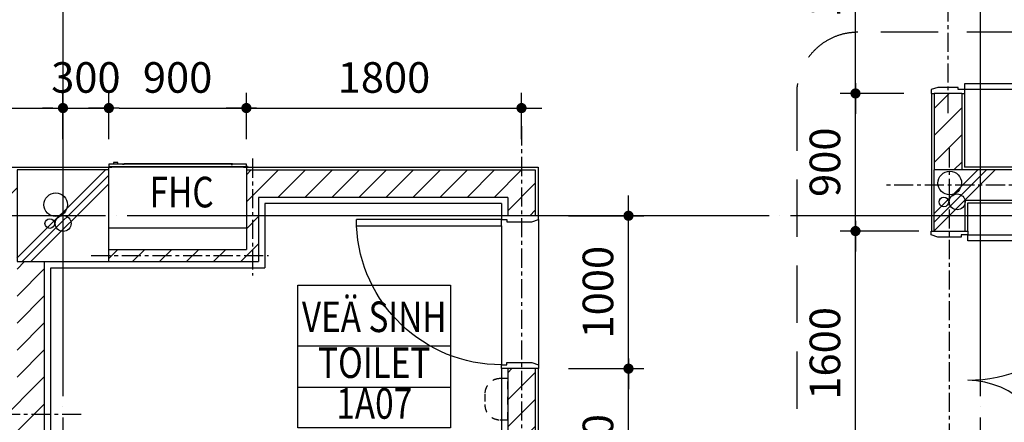
# Model space of a CAD drawing. Units: millimetres. Extents: x 4278 to 85139, y 1645 to 532997.
# Drawn here: x 32977 to 39419, y 160094 to 162727 of the extents above; entities that cross this region are included whole.
import ezdxf
from ezdxf.enums import TextEntityAlignment as Align

# ---------------------------------------------------------------- set-up
doc = ezdxf.new("R2010")
doc.units = ezdxf.units.MM
doc.header["$LTSCALE"] = 100
doc.header["$MEASUREMENT"] = 0
for name, pattern in [('CEN', [62, 60, -1, 0, -1]), ('CENTER', [2, 1.25, -0.25, 0.25, -0.25]), ('HIDDEN', [0.375, 0.25, -0.125]), ('HIDDEN2', [1, 0.5, -0.5])]:
    doc.linetypes.add(name, pattern=pattern)
doc.layers.get('0').update_dxf_attribs({"linetype": 'CONTINUOUS'})
for name, color, linetype in [('01-CEN', 1, 'CEN'), ('01-CEN_In', 8, 'CENTER'), ('02-COL', 2, 'CONTINUOUS'), ('03-WAL', 3, 'CONTINUOUS'), ('07-FIN', 8, 'CONTINUOUS'), ('08-DOR', 4, 'CONTINUOUS'), ('17-HAT', 8, 'CONTINUOUS'), ('20-SYM2', 8, 'HIDDEN2'), ('Firehydrant', 5, 'CONTINUOUS'), ('room', 7, 'CONTINUOUS'), ('RXDIM', 7, 'CONTINUOUS'), ('SOL', 250, 'CONTINUOUS'), ('TARGET1', 3, 'CONTINUOUS'), ('TEXT', 7, 'CONTINUOUS'), ('TEXTROOM', 5, 'CONTINUOUS')]:
    doc.layers.add(name, color=color, linetype=linetype)
doc.styles.add('DIMTRUC', font='romans.shx', dxfattribs={"width": 0.9})
doc.styles.add('SOLID', font='VHELVCN0.TTF')
doc.styles.add('Title', font='VHELVCN0.TTF', dxfattribs={"height": 800})
doc.dimstyles.new('하이픈_dim2-100-', dxfattribs={"dimscale": 100, "dimtxt": 2, "dimasz": 0.666667, "dimexe": 1, "dimexo": 2, "dimgap": 1, "dimtad": 1, "dimdec": 0, "dimdsep": 46, "dimtxsty": 'DIMTRUC', "dimblk": 'DOOT', "dimcen": 3, "dimdle": 3, "dimclrd": 7, "dimclre": 7, "dimclrt": 6, "dimadec": 0, "dimazin": 0, "dimtfac": 1, "dimtdec": 0, "dimtix": 1, "dimtmove": 2, "dimatfit": 3, "dimfxl": 1, "dimtolj": 1, "dimtzin": 0, "dimarcsym": 0})

# ---------------------------------------------------------------- blocks, each defined once
blk = doc.blocks.new('d1600a2')
at = {"layer": '08-DOR', "color": 4, "linetype": 'Continuous'}
for points in [[(-1535, 220), (-1535, 995), (-1575, 995), (-1575, 220)], [(-25, 220), (-25, 995), (-65, 995), (-65, 220)]]:
    blk.add_lwpolyline(points, close=True, dxfattribs=at)
for points in [[(-1600, 200), (-1600, 220), (-1575, 220), (-1575, 177), (-1560, 177), (-1560, 43), (-1575, 0), (-1600, 0), (-1600, 20)], [(0, 200), (0, 220), (-25, 220), (-25, 177), (-40, 177), (-40, 43), (-25, 0), (0, 0), (0, 20)]]:
    blk.add_lwpolyline(points, dxfattribs=at)
at = {"layer": '08-DOR', "color": 9, "linetype": 'Continuous'}
for centre, start, end in [((-1575, 220), 0, 90.00036), ((-25, 220), 89.99964, 180)]:
    blk.add_arc(centre, 775, start, end, dxfattribs=at)
blk = doc.blocks.new('Fire Hydrant')
at = {"layer": 'Firehydrant', "color": 4}
for p, q in [((15072683.5, -2822492.3), (15072688.5, -2822492.3)), ((15072683.5, -2823352.3), (15072688.5, -2823352.3))]:
    blk.add_line(p, q, dxfattribs=at)
for points in [[(15072683.5, -2822492.3), (15072683.5, -2822472.3), (15072668.5, -2822472.3), (15072668.5, -2822562.3)], [(15072684.5, -2823352.3), (15072684.5, -2822492.3)], [(15072687.5, -2823352.3), (15072687.5, -2822492.3)], [(15072688.5, -2822492.3), (15072688.5, -2822472.3), (15073088.5, -2822472.3), (15073088.5, -2823372.3), (15072688.5, -2823372.3), (15072688.5, -2823352.3)], [(15072667, -2822572.3), (15072667, -2823272.3)], [(15072670, -2822572.3), (15072670, -2823272.3)], [(15072668.5, -2823282.3), (15072668.5, -2823372.3), (15072683.5, -2823372.3), (15072683.5, -2823352.3)], [(15072668.5, -2823312.3), (15072658.5, -2823312.3), (15072658.5, -2823342.3), (15072668.5, -2823342.3)]]:
    blk.add_lwpolyline(points, dxfattribs=at)
for points in [[(15072666, -2822572.3), (15072671, -2822572.3), (15072671, -2822562.3), (15072666, -2822562.3)], [(15072666, -2823272.3), (15072671, -2823272.3), (15072671, -2823282.3), (15072666, -2823282.3)]]:
    blk.add_lwpolyline(points, close=True, dxfattribs=at)
for radius in [5, 4]:
    blk.add_circle((15072686, -2822467.8), radius, dxfattribs=at)
blk = doc.blocks.new('D1000s')
at = {"layer": '08-DOR', "color": 4, "linetype": 'Continuous'}
for p, q in [((25, 240), (25, 1190)), ((65, 1190), (25, 1190)), ((65, 1190), (65, 240)), ((0, 0), (0, 240)), ((0, 240), (25, 240)), ((65, 240), (25, 240)), ((25, 240), (25, 207)), ((25, 207), (40, 207)), ((40, 207), (40, 43)), ((975, 207), (960, 207)), ((960, 207), (960, 43)), ((1000, 240), (975, 240)), ((975, 240), (975, 207)), ((1000, 0), (1000, 240)), ((25, 0), (0, 0)), ((40, 43), (25, 0)), ((960, 43), (975, 0)), ((975, 0), (1000, 0))]:
    blk.add_line(p, q, dxfattribs=at)
at = {"layer": '08-DOR', "color": 5}
for p, q in [((65, 240), (975, 240)), ((25, 0), (975, 0))]:
    blk.add_line(p, q, dxfattribs=at)
at = {"layer": '08-DOR', "color": 9, "ltscale": 10}
blk.add_arc((25, 240), 950, 0, 87.58683, dxfattribs=at)
blk = doc.blocks.new('DOOT')
at = {"color": 0, "linetype": 'ByBlock'}
blk.add_line((-1, 0), (2, 0), dxfattribs=at)
at = {"color": 0, "linetype": 'ByBlock', "const_width": 0.5}
blk.add_lwpolyline([(-0.25, 0, 1), (0.25, 0, 1)], format="xyb", close=True, dxfattribs=at)
blk = doc.blocks.new('*D2390')
at = {"layer": 'RXDIM', "color": 7, "lineweight": -2}
for p, q in [((30760.5, 161944.8), (30760.5, 162249.3)), ((33260.5, 161944.8), (33260.5, 162249.3)), ((30827.2, 162149.3), (33193.9, 162149.3))]:
    blk.add_line(p, q, dxfattribs=at)
at = {"layer": 'RXDIM', "color": 7, "lineweight": -2, "xscale": 66.666666666666, "yscale": 66.666666666666, "zscale": 66.666666666666, "rotation": 180}
blk.add_blockref('DOOT', (30760.5, 162149.3), dxfattribs=at)
at = {"layer": 'RXDIM', "color": 7, "lineweight": -2, "xscale": 66.666666666666, "yscale": 66.666666666666, "zscale": 66.666666666666}
blk.add_blockref('DOOT', (33260.5, 162149.3), dxfattribs=at)
at = {"layer": 'RXDIM', "color": 6, "insert": (32010.5, 162349.3), "char_height": 200, "attachment_point": 5, "style": 'DIMTRUC'}
blk.add_mtext('\\A1;2500', dxfattribs=at)
blk = doc.blocks.new('*D2391')
at = {"layer": 'RXDIM', "color": 7, "lineweight": -2}
for p, q in [((33260.5, 161944.8), (33260.5, 162249.3)), ((33560.5, 161944.8), (33560.5, 162249.3)), ((33193.9, 162149.3), (33127.2, 162149.3)), ((33260.5, 162149.3), (33560.5, 162149.3)), ((33627.2, 162149.3), (33693.9, 162149.3))]:
    blk.add_line(p, q, dxfattribs=at)
at = {"layer": 'RXDIM', "color": 7, "lineweight": -2, "xscale": 66.666666666666, "yscale": 66.666666666666, "zscale": 66.666666666666}
blk.add_blockref('DOOT', (33260.5, 162149.3), dxfattribs=at)
at = {"layer": 'RXDIM', "color": 7, "lineweight": -2, "xscale": 66.666666666666, "yscale": 66.666666666666, "zscale": 66.666666666666, "rotation": 180}
blk.add_blockref('DOOT', (33560.5, 162149.3), dxfattribs=at)
at = {"layer": 'RXDIM', "color": 6, "insert": (33410.5, 162349.3), "char_height": 200, "attachment_point": 5, "style": 'DIMTRUC'}
blk.add_mtext('\\A1;300', dxfattribs=at)
blk = doc.blocks.new('*D2392')
at = {"layer": 'RXDIM', "color": 7, "lineweight": -2}
for p, q in [((33560.5, 161944.8), (33560.5, 162249.3)), ((34460.5, 161944.8), (34460.5, 162249.3)), ((33627.2, 162149.3), (34393.9, 162149.3))]:
    blk.add_line(p, q, dxfattribs=at)
at = {"layer": 'RXDIM', "color": 7, "lineweight": -2, "xscale": 66.666666666666, "yscale": 66.666666666666, "zscale": 66.666666666666, "rotation": 180}
blk.add_blockref('DOOT', (33560.5, 162149.3), dxfattribs=at)
at = {"layer": 'RXDIM', "color": 7, "lineweight": -2, "xscale": 66.666666666666, "yscale": 66.666666666666, "zscale": 66.666666666666}
blk.add_blockref('DOOT', (34460.5, 162149.3), dxfattribs=at)
at = {"layer": 'RXDIM', "color": 6, "insert": (34010.5, 162349.3), "char_height": 200, "attachment_point": 5, "style": 'DIMTRUC'}
blk.add_mtext('\\A1;900', dxfattribs=at)
blk = doc.blocks.new('*D2393')
at = {"layer": 'RXDIM', "color": 7, "lineweight": -2}
for p, q in [((34460.5, 161944.8), (34460.5, 162249.3)), ((36260.5, 161944.8), (36260.5, 162249.3)), ((34527.2, 162149.3), (36193.9, 162149.3))]:
    blk.add_line(p, q, dxfattribs=at)
at = {"layer": 'RXDIM', "color": 7, "lineweight": -2, "xscale": 66.666666666666, "yscale": 66.666666666666, "zscale": 66.666666666666, "rotation": 180}
blk.add_blockref('DOOT', (34460.5, 162149.3), dxfattribs=at)
at = {"layer": 'RXDIM', "color": 7, "lineweight": -2, "xscale": 66.666666666666, "yscale": 66.666666666666, "zscale": 66.666666666666}
blk.add_blockref('DOOT', (36260.5, 162149.3), dxfattribs=at)
at = {"layer": 'RXDIM', "color": 6, "insert": (35360.5, 162349.3), "char_height": 200, "attachment_point": 5, "style": 'DIMTRUC'}
blk.add_mtext('\\A1;1800', dxfattribs=at)
blk = doc.blocks.new('*D2396')
at = {"layer": 'RXDIM', "color": 7, "lineweight": -2}
for p, q in [((38860.5, 161344.8), (38345.3, 161344.8)), ((38445.3, 159811.4), (38445.3, 161278.1)), ((38816.7, 159744.8), (38345.3, 159744.8))]:
    blk.add_line(p, q, dxfattribs=at)
at = {"layer": 'RXDIM', "color": 7, "lineweight": -2, "xscale": 66.666666666666, "yscale": 66.666666666666, "zscale": 66.666666666666}
for p, rotation in [((38445.3, 161344.8), 90), ((38445.3, 159744.8), 270)]:
    blk.add_blockref('DOOT', p, dxfattribs=dict(at, rotation=rotation))
at = {"layer": 'RXDIM', "color": 6, "insert": (38245.3, 160544.8), "char_height": 200, "attachment_point": 5, "rotation": 90, "style": 'DIMTRUC'}
blk.add_mtext('\\A1;1600', dxfattribs=at)
blk = doc.blocks.new('*D2402')
at = {"layer": 'RXDIM', "color": 7, "lineweight": -2}
for p, q in [((36568.5, 160444.8), (37060.4, 160444.8)), ((36960.4, 159311.4), (36960.4, 160378.1)), ((36568.5, 159244.8), (37060.4, 159244.8))]:
    blk.add_line(p, q, dxfattribs=at)
at = {"layer": 'RXDIM', "color": 7, "lineweight": -2, "xscale": 66.666666666666, "yscale": 66.666666666666, "zscale": 66.666666666666}
for p, rotation in [((36960.4, 160444.8), 90), ((36960.4, 159244.8), 270)]:
    blk.add_blockref('DOOT', p, dxfattribs=dict(at, rotation=rotation))
at = {"layer": 'RXDIM', "color": 6, "insert": (36760.4, 159844.8), "char_height": 200, "attachment_point": 5, "rotation": 90, "style": 'DIMTRUC'}
blk.add_mtext('\\A1;1200', dxfattribs=at)
blk = doc.blocks.new('*D2403')
at = {"layer": 'RXDIM', "color": 7, "lineweight": -2}
for p, q in [((36568.5, 161444.8), (37060.4, 161444.8)), ((36960.4, 160511.4), (36960.4, 161378.1)), ((36568.5, 160444.8), (37060.4, 160444.8))]:
    blk.add_line(p, q, dxfattribs=at)
at = {"layer": 'RXDIM', "color": 7, "lineweight": -2, "xscale": 66.666666666666, "yscale": 66.666666666666, "zscale": 66.666666666666}
for p, rotation in [((36960.4, 161444.8), 90), ((36960.4, 160444.8), 270)]:
    blk.add_blockref('DOOT', p, dxfattribs=dict(at, rotation=rotation))
at = {"layer": 'RXDIM', "color": 6, "insert": (36760.4, 160944.8), "char_height": 200, "attachment_point": 5, "rotation": 90, "style": 'DIMTRUC'}
blk.add_mtext('\\A1;1000', dxfattribs=at)
blk = doc.blocks.new('A$C468C54D6')
at = {"layer": '17-HAT'}
for points in [[(-7600, -397.9), (-7202.1, 0)], [(-7600, -284.8), (-7315.2, 0)], [(-7600, -341.4), (-7258.6, 0)]]:
    blk.add_lwpolyline(points, dxfattribs=at)
for centre, radius in [((-7498.4, -86.1), 77.2), ((-7537.2, -209.2), 31.6), ((-7449.9, -209.3), 51.7)]:
    blk.add_circle(centre, radius, dxfattribs=at)
blk = doc.blocks.new('A$C7A5450BF')
at = {"layer": '17-HAT'}
for points in [[(17699.2, 28722), (18277.2, 29300)], [(17733.8, 28700), (18300, 29266.2)], [(17790.3, 28700), (18300, 29209.7)]]:
    blk.add_lwpolyline(points, dxfattribs=at)
for centre, radius in [((17952.6, 29072.5), 77.2), ((18001.1, 28949.4), 51.7), ((17913.8, 28949.4), 31.6)]:
    blk.add_circle(centre, radius, dxfattribs=at)
blk.add_blockref('A$C468C54D6', (31300, 29300), dxfattribs=at)
blk = doc.blocks.new('*D2626')
at = {"layer": 'RXDIM', "color": 7, "lineweight": -2}
for p, q in [((38760.5, 162244.8), (38345.3, 162244.8)), ((38445.3, 161411.4), (38445.3, 162178.1)), ((38860.5, 161344.8), (38345.3, 161344.8))]:
    blk.add_line(p, q, dxfattribs=at)
at = {"layer": 'RXDIM', "color": 7, "lineweight": -2, "xscale": 66.666666666666, "yscale": 66.666666666666, "zscale": 66.666666666666}
for p, rotation in [((38445.3, 162244.8), 90), ((38445.3, 161344.8), 270)]:
    blk.add_blockref('DOOT', p, dxfattribs=dict(at, rotation=rotation))
at = {"layer": 'RXDIM', "color": 6, "insert": (38245.3, 161794.8), "char_height": 200, "attachment_point": 5, "rotation": 90, "style": 'DIMTRUC'}
blk.add_mtext('\\A1;900', dxfattribs=at)
blk = doc.blocks.new('*D2627')
at = {"layer": 'RXDIM', "color": 7, "lineweight": -2}
for p, q in [((38760.5, 163844.8), (38345.3, 163844.8)), ((38445.3, 162311.4), (38445.3, 163778.1)), ((38760.5, 162244.8), (38345.3, 162244.8))]:
    blk.add_line(p, q, dxfattribs=at)
at = {"layer": 'RXDIM', "color": 7, "lineweight": -2, "xscale": 66.666666666666, "yscale": 66.666666666666, "zscale": 66.666666666666}
for p, rotation in [((38445.3, 163844.8), 90), ((38445.3, 162244.8), 270)]:
    blk.add_blockref('DOOT', p, dxfattribs=dict(at, rotation=rotation))
at = {"layer": 'RXDIM', "color": 6, "insert": (38245.3, 163044.8), "char_height": 200, "attachment_point": 5, "rotation": 90, "style": 'DIMTRUC'}
blk.add_mtext('\\A1;1600', dxfattribs=at)
blk = doc.blocks.new('1600')
at = {"layer": '08-DOR', "color": 4, "linetype": 'Continuous'}
for p, q in [((38940.5, 41519.8), (38940.5, 41544.8)), ((38940.5, 41544.8), (39180.5, 41544.8)), ((38983.5, 41504.8), (38940.5, 41519.8)), ((39137.5, 41504.8), (38983.5, 41504.8)), ((39180.5, 41519.8), (39137.5, 41519.8)), ((39137.5, 41519.8), (39137.5, 41504.8)), ((39180.5, 41544.8), (39180.5, 41519.8)), ((39180.5, 41519.8), (40130.5, 41519.8)), ((39180.5, 41479.8), (39180.5, 41519.8)), ((40130.5, 41519.8), (40130.5, 41479.8)), ((40130.5, 41479.8), (39180.5, 41479.8)), ((39730.5, 40009.8), (39180.5, 40009.8)), ((39180.5, 40009.8), (39180.5, 39969.8)), ((39730.5, 39969.8), (39730.5, 40009.8)), ((38983.5, 39984.8), (38940.5, 39969.8)), ((38940.5, 39969.8), (38940.5, 39944.8)), ((38940.5, 39944.8), (39180.5, 39944.8)), ((39137.5, 39984.8), (38983.5, 39984.8)), ((39137.5, 39969.8), (39137.5, 39984.8)), ((39180.5, 39969.8), (39137.5, 39969.8)), ((39180.5, 39944.8), (39180.5, 39969.8)), ((39180.5, 39969.8), (39730.5, 39969.8))]:
    blk.add_line(p, q, dxfattribs=at)
at = {"layer": '08-DOR', "color": 9, "linetype": 'Continuous'}
for centre, radius, start, end in [((39180.5, 41519.8), 950, 270, 0), ((39170.4, 40009.7), 560.1, 0.00396, 88.96371)]:
    blk.add_arc(centre, radius, start, end, dxfattribs=at)

msp = doc.modelspace()

# ---------------------------------------------------------------- hatches: boundary and pattern name
at = {"layer": '17-HAT'}
h = msp.add_hatch(dxfattribs=at)
h.set_pattern_fill('ANSI31', color=256, scale=1000, style=0)
h.set_pattern_definition([(45, (29660.54, 155144.75), (-88.38835, 88.38835), [])])
h.paths.add_polyline_path([(57130.47052, 164036.44298, 0.0004761906), (57081.09305, 164099.38633), (56985.95709, 164024.75458), (55680.53747, 164024.75458), (55560.53747, 164144.75458), (55447.40039, 164144.75458), (55647.40039, 163944.75458), (57013.5918, 163944.75458)])
h.paths.add_polyline_path([(54450.53747, 162144.75458), (54270.53747, 162144.75458), (54270.53747, 159254.75458), (54450.53747, 159254.75458), (54450.53747, 159554.75458), (54650.53747, 159554.75458), (54650.53747, 159734.75458), (54450.53747, 159734.75458)])
h.paths.add_polyline_path([(58540.53826, 160357.37656), (59376.80508, 160875.85315), (59334.65042, 160943.84569), (58460.53826, 160401.90538), (58460.53826, 159734.75458), (55650.53747, 159734.75458), (55650.53747, 159554.75458), (60131.46298, 159554.75458), (60177.5527, 159582.17073), (60136.65404, 159650.92609), (60109.46786, 159634.75458), (58540.53826, 159634.75458)])
h.paths.add_polyline_path([(55560.53747, 168599.06117), (55480.53747, 168599.06117), (55480.53747, 164744.75458), (55560.53747, 164744.75458)])
h.paths.add_polyline_path([(55440.53747, 168599.06117), (55360.53747, 168599.06117), (55360.53747, 164744.75458), (55440.53747, 164744.75458)])
h.paths.add_polyline_path([(55560.53747, 170144.75458), (55480.53747, 170144.75458), (55480.53747, 168599.06117), (55560.53747, 168599.06117)])
h.paths.add_polyline_path([(55440.53747, 170144.75458), (55360.53747, 170144.75458), (55360.53747, 168599.06117), (55440.53747, 168599.06117)])
h.paths.add_polyline_path([(30150.53747, 170544.75458), (30360.53747, 170544.75458), (30360.53747, 170744.75458), (29970.53747, 170744.75458), (29970.53747, 166344.75458), (30150.53747, 166344.75458)])
h.paths.add_polyline_path([(30050.53747, 170624.75458), (30050.53747, 170664.75458), (30270.53747, 170664.75458), (30270.53747, 170624.75458)], flags=16)
h.paths.add_polyline_path([(36350.53747, 170744.75458), (36170.53747, 170744.75458), (36170.53747, 169534.75458), (36350.53747, 169534.75458)])
h.paths.add_polyline_path([(39140.53747, 162244.75458), (38960.53747, 162244.75458), (38960.53747, 161744.75458), (39140.53747, 161744.75458)])
h.paths.add_polyline_path([(42350.53747, 162144.75458), (42170.53747, 162144.75458), (42170.53747, 161762.75458), (42350.53747, 161762.75458)])
h.paths.add_polyline_path([(42350.53747, 170744.75458), (42170.53747, 170744.75458), (42170.53747, 170244.75458), (42350.53747, 170244.75458)])
h.paths.add_polyline_path([(47270.53747, 168084.75458), (46250.53747, 168084.75458), (46250.53747, 167904.75458), (47270.53747, 167904.75458)])
h.paths.add_polyline_path([(48350.53747, 170544.75458), (48350.53747, 170744.75458), (47870.53747, 170744.75458), (47870.53747, 170544.75458), (48170.53747, 170544.75458), (48170.53747, 164324.75458), (46550.53747, 164324.75458), (46550.53747, 164144.75458), (48450.53747, 164144.75458), (48450.53747, 164324.75458), (48350.53747, 164324.75458), (48350.53747, 166194.75458), (49870.53747, 166194.75458), (49870.53747, 164324.75458), (49250.53747, 164324.75458), (49250.53747, 164144.75458), (50050.53747, 164144.75458), (50050.53747, 166474.75458), (49870.53747, 166474.75458), (49870.53747, 166274.75458), (48350.53747, 166274.75458), (48350.53747, 167654.75458), (49870.53747, 167654.75458), (49870.53747, 167274.75458), (50050.53747, 167274.75458), (50050.53747, 167654.75458), (50180.53747, 167654.75458), (50180.53747, 167834.75458), (48350.53747, 167834.75458)])
h.paths.add_polyline_path([(48270.53747, 170624.75458), (47950.53747, 170624.75458), (47950.53747, 170664.75458), (48270.53747, 170664.75458)], flags=16)
h.paths.add_polyline_path([(51560.53747, 170144.75458), (51380.53747, 170144.75458), (51380.53747, 167834.75458), (51180.53747, 167834.75458), (51180.53747, 167654.75458), (51380.53747, 167654.75458), (51380.53747, 165524.75458), (51560.53747, 165524.75458)])
h.paths.add_polyline_path([(54960.53747, 164324.75458), (51560.53747, 164324.75458), (51560.53747, 164524.75458), (51380.53747, 164524.75458), (51380.53747, 163744.75458), (51560.53747, 163744.75458), (51560.53747, 164144.75458), (54270.53747, 164144.75458), (54270.53747, 163744.75458), (54450.53747, 163744.75458), (54450.53747, 164144.75458), (54960.53747, 164144.75458)])
h.paths.add_polyline_path([(52950.53747, 161744.75458), (51560.53747, 161744.75458), (51560.53747, 161564.75458), (52770.53747, 161564.75458), (52770.53747, 161044.75458), (52950.53747, 161044.75458)])
h.paths.add_polyline_path([(51560.53747, 162144.75458), (51380.53747, 162144.75458), (51380.53747, 161744.75458), (51560.53747, 161744.75458)])
h.paths.add_polyline_path([(49950.53747, 161564.75458), (50060.53749, 161564.75458), (50060.53749, 161744.75458), (49770.53747, 161744.75458), (49770.53747, 161044.75458), (49950.53747, 161044.75458), (49950.53747, 161144.75458), (50960.53747, 161144.75458), (50960.53747, 161224.75458), (49950.53747, 161224.75458)])
h.paths.add_polyline_path([(52950.53747, 160044.75458), (52770.53747, 160044.75458), (52770.53747, 159234.75458), (51070.53747, 159234.75458), (51070.53747, 159154.75458), (51270.53747, 159154.75458), (51270.53747, 157134.75458), (49950.53747, 157134.75458), (49950.53747, 159154.75458), (50270.53747, 159154.75458), (50270.53747, 159234.75458), (49950.53747, 159234.75458), (49950.53747, 160044.75458), (49770.53747, 160044.75458), (49770.53747, 159234.75458), (49650.53747, 159234.75458), (49650.53747, 159054.75458), (49770.53747, 159054.75458), (49770.53747, 156954.75458), (51770.53747, 156954.75458), (51770.53747, 157034.75458), (51450.53747, 157034.75458), (51450.53747, 159054.75458), (52770.53747, 159054.75458), (52770.53747, 157034.75458), (52570.53747, 157034.75458), (52570.53747, 156954.75458), (53070.53747, 156954.75458), (53070.53747, 157134.75458), (52950.53747, 157134.75458)])
h.paths.add_polyline_path([(48450.53747, 161744.75458), (48010.53747, 161744.75458), (48010.53747, 161662.75458), (48010.53747, 161564.75458), (48270.53747, 161564.75458), (48270.53747, 160524.58385), (46560.53747, 160524.58385), (46560.53747, 160364.58385), (48270.53747, 160364.58385), (48270.53747, 157944.75458), (48450.53747, 157944.75458), (48450.53747, 159054.75458), (48650.53747, 159054.75458), (48650.53747, 159234.75458), (48450.53747, 159234.75458)])
h.paths.add_polyline_path([(48450.53747, 157144.75458), (48368.53747, 157144.75458), (48270.53747, 157144.75458), (48270.53747, 155324.75458), (46560.53747, 155324.75458), (46560.53747, 155144.75458), (49160.53747, 155144.75458), (49160.53747, 155324.75458), (48450.53747, 155324.75458)])
h.paths.add_polyline_path([(46810.53747, 161744.75458), (46560.53747, 161744.75458), (46560.53747, 161564.75458), (46810.53747, 161564.75458)])
h.paths.add_polyline_path([(22760.53747, 164534.75458), (21140.53747, 164534.75458), (21140.53747, 170144.75458), (20960.53747, 170144.75458), (20960.53747, 164534.75458), (20760.53747, 164534.75458), (20760.53747, 164354.75458), (22760.53747, 164354.75458)])
h.paths.add_polyline_path([(19760.53747, 164534.75458), (15160.53747, 164534.75458), (15160.53747, 170144.75458), (15080.53747, 170144.75458), (15080.53747, 164434.75458), (15040.53747, 164434.75458), (15040.53747, 170144.75458), (14960.53747, 170144.75458), (14960.53747, 164354.75458), (19760.53747, 164354.75458)])
h.paths.add_polyline_path([(24360.53747, 164534.75458), (24150.53747, 164534.75458), (24150.53747, 170544.75458), (24360.53747, 170544.75458), (24360.53747, 170744.75458), (23970.53747, 170744.75458), (23970.53747, 164534.75458), (23760.53747, 164534.75458), (23760.53747, 164354.75458), (24360.53747, 164354.75458)])
h.paths.add_polyline_path([(24050.53747, 170624.75458), (24050.53747, 170664.75458), (24280.53747, 170664.75458), (24280.53747, 170624.75458)], flags=16)
h.paths.add_polyline_path([(15160.53747, 161144.75458), (15080.53747, 161144.75458), (15080.53747, 155744.75458), (15160.53747, 155744.75458)])
h.paths.add_polyline_path([(15040.53747, 161144.75458), (14960.53747, 161144.75458), (14960.53747, 155744.75458), (15040.53747, 155744.75458)])
h.paths.add_polyline_path([(28060.53747, 161744.75458), (27560.53747, 161744.75458), (27560.53747, 161564.75458), (28060.53747, 161564.75458)])
h.paths.add_polyline_path([(27560.53747, 161144.75458), (27380.53747, 161144.75458), (27380.53747, 160944.75458), (27560.53747, 160944.75458)])
h.paths.add_polyline_path([(27560.53747, 159744.75458), (27380.53747, 159744.75458), (27380.53747, 159334.75458), (24350.53747, 159334.75458), (24350.53747, 159944.75458), (24170.53747, 159944.75458), (24170.53747, 155144.75458), (24350.53747, 155144.75458), (24350.53747, 159154.75458), (27380.53747, 159154.75458), (27380.53747, 158944.75458), (27560.53747, 158944.75458)])
h.paths.add_polyline_path([(27560.53747, 157944.75458), (27380.53747, 157944.75458), (27380.53747, 155744.75458), (27560.53747, 155744.75458)], flags=17)
h.paths.add_polyline_path([(26960.53747, 161744.75458), (21560.53747, 161744.75458), (21560.53747, 161564.75458), (26960.53747, 161564.75458)])
h.paths.add_polyline_path([(20960.53747, 161744.75458), (15560.53747, 161744.75458), (15560.53747, 161564.75458), (18170.53747, 161564.75458), (18170.53747, 161344.75458), (18350.53747, 161344.75458), (18350.53747, 161564.75458), (20960.53747, 161564.75458)])
h.paths.add_polyline_path([(18350.53747, 160344.75458), (18170.53747, 160344.75458), (18170.53747, 155144.75458), (18350.53747, 155144.75458)])
h.paths.add_polyline_path([(32960.53747, 155224.75458), (29750.53747, 155224.75458), (29750.53747, 155264.75458), (32960.53747, 155264.75458), (32960.53747, 155344.75458), (29670.53747, 155344.75458), (29670.53747, 155144.75458), (32960.53747, 155144.75458)])
h.paths.add_polyline_path([(36350.53747, 155444.75458), (36170.53747, 155444.75458), (36170.53747, 155324.75458), (33560.53747, 155324.75458), (33560.53747, 155144.75458), (36350.53747, 155144.75458)])
h.paths.add_polyline_path([(36350.53747, 158244.75458), (36170.53747, 158244.75458), (36170.53747, 157734.75458), (35250.53747, 157734.75458), (35250.53747, 159154.75458), (36170.53747, 159154.75458), (36170.53747, 159044.75458), (36350.53747, 159044.75458), (36350.53747, 160444.75458), (36170.53747, 160444.75458), (36170.53747, 159334.75458), (35250.53747, 159334.75458), (35250.53747, 159944.75458), (35170.53747, 159944.75458), (35170.53747, 158534.75458), (33140.53747, 158534.75458), (33140.53747, 161144.75458), (32960.53747, 161144.75458), (32960.53747, 160234.75458), (32000.23117, 160234.75458), (32000.23117, 160054.75458), (32960.53747, 160054.75458), (32960.53747, 155744.75458), (33140.53747, 155744.75458), (33140.53747, 158354.75458), (35170.53747, 158354.75458), (35170.53747, 156944.75458), (35250.53747, 156944.75458), (35250.53747, 157554.75458), (36170.53747, 157554.75458), (36170.53747, 156444.75458), (36350.53747, 156444.75458)])
h.paths.add_polyline_path([(36350.53747, 161744.75458), (34460.53748, 161744.75458), (34460.53747, 161362.75459), (34460.53747, 161224.75458), (33560.53747, 161224.75458), (33560.53747, 161144.75458), (34540.53747, 161144.75458), (34540.53747, 161564.75458), (36170.53747, 161564.75458), (36170.53747, 161444.75458), (36350.53747, 161444.75458)])
h.paths.add_polyline_path([(32000.23117, 160234.75458), (30850.53747, 160234.75458), (30850.53747, 160544.75458), (30670.53747, 160544.75458), (30670.53747, 160054.75458), (32000.23117, 160054.75458)])
h.paths.add_polyline_path([(32960.53747, 161744.75458), (29660.53747, 161744.75458), (29660.53747, 161564.75458), (30670.53747, 161564.75458), (30670.53747, 161344.75458), (30850.53747, 161344.75458), (30850.53747, 161564.75458), (32960.53747, 161564.75458)])
h.paths.add_polyline_path([(43750.53747, 164144.75458), (43750.53747, 164324.75458), (42350.53747, 164324.75458), (42350.53747, 167144.75458), (45170.53747, 167144.75458), (45170.53747, 164324.75458), (44950.53747, 164324.75458), (44950.53747, 164144.75458), (45550.53747, 164144.75458), (45550.53747, 164324.75458), (45350.53747, 164324.75458), (45350.53747, 170144.75458), (45170.53747, 170144.75458), (45170.53747, 167324.75458), (42350.53747, 167324.75458), (42350.53747, 169244.75458), (42170.53747, 169244.75458), (42170.53747, 163744.75458), (42350.53747, 163744.75458), (42350.53747, 164144.75458)])
h.paths.add_polyline_path([(25560.53747, 164534.75458), (25560.53747, 164354.75458), (38960.53747, 164354.75458), (38960.53747, 163844.75458), (39140.53747, 163844.75458), (39140.53747, 164534.75458), (35540.53747, 164534.75458), (35540.53747, 164734.75458), (35360.53747, 164734.75458), (35360.53747, 164534.75458), (33350.53747, 164534.75458), (33350.53747, 166754.75458), (35360.53747, 166754.75458), (35360.53747, 165534.75458), (35540.53747, 165534.75458), (35540.53747, 165854.75458), (35740.53747, 165854.75458), (35740.53747, 166034.75458), (35540.53747, 166034.75458), (35540.53747, 167954.75458), (37160.53747, 167954.75458), (37160.53747, 166034.75458), (36540.53747, 166034.75458), (36540.53747, 165854.75458), (37960.53747, 165854.75458), (37960.53747, 166034.75458), (37340.53747, 166034.75458), (37340.53747, 167954.75458), (38960.53747, 167954.75458), (38960.53747, 166034.75458), (38760.53747, 166034.75458), (38760.53747, 165854.75458), (39140.53747, 165854.75458), (39140.53747, 168134.75458), (36350.53747, 168134.75458), (36350.53747, 168534.75458), (36170.53747, 168534.75458), (36170.53747, 168134.75458), (35360.53747, 168134.75458), (35360.53747, 166934.75458), (33350.53747, 166934.75458), (33350.53747, 170144.75458), (33170.53747, 170144.75458), (33170.53747, 164534.75458), (30150.53747, 164534.75458), (30150.53747, 165344.75458), (29970.53747, 165344.75458), (29970.53747, 164534.75458)])

# ---------------------------------------------------------------- linework, layer by layer
at = {"layer": '01-CEN', "ltscale": 0.7}
for p, q in [((33260.53826, 173144.75458), (33260.53826, 124944.75458)), ((39260.53826, 173144.75458), (39260.53826, 124944.75458)), ((68260.53826, 161444.75458), (10060.53826, 161444.75458))]:
    msp.add_line(p, q, dxfattribs=at)
at = {"layer": '01-CEN_In'}
for p, q in [((39050.53747, 162115.85565), (39050.53747, 164774.54757)), ((36260.53747, 162029.81222), (36260.53747, 154831.58288)), ((39060.53747, 154561.43831), (39060.53747, 161899.27455)), ((34500.53747, 161818.74304), (34500.53747, 161054.93128)), ((46823.46217, 161644.75458), (38637.36062, 161644.75458)), ((33445.86336, 161184.75458), (34605.62316, 161184.75458)), ((33379.5603, 160144.75458), (30457.49891, 160144.75458))]:
    msp.add_line(p, q, dxfattribs=at)
at = {"layer": '02-COL'}
for p, q in [((38960.53747, 161344.75458), (38960.53747, 161744.75458)), ((46560.53747, 161744.75458), (38960.53747, 161744.75458)), ((39160.53747, 161544.75458), (39160.53747, 161344.75458)), ((43160.53747, 161544.75458), (39160.53747, 161544.75458)), ((38960.53747, 161344.75458), (39160.53747, 161344.75458))]:
    msp.add_line(p, q, dxfattribs=at)
msp.add_lwpolyline([(32960.53747, 161144.75458), (33560.53747, 161144.75458), (33560.53747, 161744.75458), (32960.53747, 161744.75458)], close=True, dxfattribs=at)
at = {"layer": '03-WAL'}
for p, q in [((38960.53747, 162244.75458), (38960.53747, 161744.75458)), ((39140.53747, 162244.75458), (38960.53747, 162244.75458)), ((39140.53747, 162244.75458), (39140.53747, 161744.75458)), ((34460.53747, 161744.75458), (36350.53747, 161744.75458)), ((34460.53747, 161744.75458), (34460.53747, 161224.75458)), ((36350.53747, 161744.75458), (36350.53747, 161444.75458)), ((36170.53747, 161564.75458), (34540.53747, 161564.75458)), ((34540.53747, 161564.75458), (34540.53747, 161144.75458)), ((36170.53747, 161564.75458), (36170.53747, 161444.75458)), ((36350.53747, 161444.75458), (36170.53747, 161444.75458)), ((33560.53747, 161224.75458), (34460.53747, 161224.75458)), ((33140.53747, 158534.75458), (33140.53747, 161144.75458)), ((33560.53747, 161144.75458), (34540.53747, 161144.75458)), ((36170.53747, 160444.75458), (36170.53747, 159334.75458)), ((36350.53747, 160444.75458), (36170.53747, 160444.75458)), ((36350.53747, 160444.75458), (36350.53747, 159044.75458))]:
    msp.add_line(p, q, dxfattribs=at)
at = {"layer": '07-FIN'}
for p, q in [((38942.53747, 162244.75458), (38942.53747, 161344.75458)), ((39158.53747, 162244.75458), (39158.53747, 161762.75458)), ((29660.53747, 161762.75458), (33560.53748, 161762.75458)), ((34460.53747, 161762.75458), (36368.53747, 161762.75458)), ((36368.53747, 161762.75458), (36368.53747, 161444.75458)), ((46810.53747, 161762.75458), (39158.53747, 161762.75458)), ((36130.53747, 161524.75458), (34580.53747, 161524.75458)), ((34580.53747, 161524.75458), (34580.53747, 161104.75458)), ((36130.53747, 161524.75458), (36130.53747, 161444.75458)), ((39178.53747, 161526.75458), (39178.53747, 161344.75458)), ((43142.53747, 161526.75458), (39178.53747, 161526.75458)), ((33180.53747, 158574.75458), (33180.53747, 161104.75458)), ((33180.53747, 161104.75458), (34580.53747, 161104.75458)), ((36130.53747, 160444.75458), (36130.53747, 159374.75458)), ((36368.53747, 160444.75458), (36368.53747, 159044.75458))]:
    msp.add_line(p, q, dxfattribs=at)
at = {"layer": '20-SYM2'}
msp.add_lwpolyline([(36170.53747, 160379.75458), (36120.53747, 160379.75458, 0.4142135624), (36020.53747, 160279.75458), (36020.53747, 160209.75458, 0.4142135624), (36120.53747, 160109.75458), (36170.53747, 160109.75458)], format="xyb", close=True, dxfattribs=at)
at = {"layer": 'TARGET1', "linetype": 'HIDDEN', "ltscale": 15}
msp.add_lwpolyline([(38060.53747, 154844.75458, 0.4142135624), (38460.53747, 154444.75458), (46860.53747, 154444.75458, 0.4142135624), (47260.53747, 154844.75458), (47260.53747, 162244.75458, 0.4142135624), (46860.53747, 162644.75458), (38460.53747, 162644.75458, 0.4142135624), (38060.53747, 162244.75458)], format="xyb", close=True, dxfattribs=at)
at = {"layer": 'TEXTROOM'}
for p, q in [((35796.87132, 160591.3601), (34796.87132, 160591.3601)), ((34796.87132, 160324.69343), (35796.87132, 160324.69343))]:
    msp.add_line(p, q, dxfattribs=at)
at = {"layer": 'TEXTROOM', "color": 7}
msp.add_lwpolyline([(34796.87132, 160991.3601), (35796.87132, 160991.3601), (35796.87132, 160058.02676), (34796.87132, 160058.02676)], close=True, dxfattribs=at)

# ---------------------------------------------------------------- block references
at = {"layer": '08-DOR', "color": 4, "xscale": -1, "rotation": 90}
msp.add_blockref('D1000s', (36370.53747, 161444.75458), dxfattribs=at)
at = {"layer": '17-HAT'}
msp.add_blockref('A$C7A5450BF', (15260.53747, 132444.75458), dxfattribs=at)
at = {"layer": 'Firehydrant', "color": 191, "rotation": 270}
msp.add_blockref('Fire Hydrant', (2856932.80643, 15234451.24577), dxfattribs=at)
at = {"layer": 'RXDIM'}
msp.add_blockref('1600', (0, 119800), dxfattribs=at)
at = {"layer": 'SOL', "xscale": -1, "rotation": 270}
msp.add_blockref('d1600a2', (38940.53747, 163844.75458), dxfattribs=at)

# ---------------------------------------------------------------- texts
at = {"layer": 'room', "color": 3, "style": 'SOLID', "width": 0.8}
for s, p in [('FHC', (34037.01835, 161573.71517)), ('TOILET', (35296.87132, 160458.02676)), ('1A07', (35296.87132, 160191.3601))]:
    msp.add_text(s, height=200, dxfattribs=at).set_placement(p, align=Align.MIDDLE)
at = {"layer": 'TEXT', "style": 'Title', "width": 0.8}
msp.add_text('VEÄ SINH', height=200, dxfattribs=at).set_placement((35296.87132, 160758.02676), align=Align.MIDDLE)

# ---------------------------------------------------------------- dimensions: what is measured, and where the dimension line sits
at = {"layer": 'RXDIM'}
for base, p1, p2, picture, middle in [((38445.33505, 163844.75458), (38960.53747, 162244.75458), (38960.53747, 163844.75458), '*D2627', (38245.33505, 163044.75458)), ((38445.33505, 162244.75458), (39060.53747, 161344.75458), (38960.53747, 162244.75458), '*D2626', (38245.33505, 161794.75458)), ((36960.38449, 161444.75458), (36368.53747, 160444.75458), (36368.53747, 161444.75458), '*D2403', (36760.38449, 160944.75458)), ((38445.33505, 161344.75458), (39016.74346, 159744.75458), (39060.53747, 161344.75458), '*D2396', (38245.33505, 160544.75458)), ((36960.38449, 160444.75458), (36368.53747, 159244.75458), (36368.53747, 160444.75458), '*D2402', (36760.38449, 159844.75458))]:
    dim = msp.add_linear_dim(base=base, p1=p1, p2=p2, angle=90, dimstyle='하이픈_dim2-100-', dxfattribs=at)
    dim.commit()
    dim.dimension.update_dxf_attribs({"geometry": picture, "text_midpoint": middle})
for base, p1, p2, picture, middle in [((33260.53747, 162149.25417), (30760.53747, 161744.75458), (33260.53747, 161744.75454), '*D2390', (32010.53747, 162349.25417)), ((33560.53748, 162149.25417), (33260.53747, 161744.75454), (33560.53748, 161744.75454), '*D2391', (33410.53748, 162349.25417)), ((34460.53748, 162149.25417), (33560.53748, 161744.75454), (34460.53748, 161744.75451), '*D2392', (34010.53748, 162349.25417)), ((36260.53747, 162149.25417), (34460.53748, 161744.75451), (36260.53747, 161744.75451), '*D2393', (35360.53748, 162349.25417))]:
    dim = msp.add_linear_dim(base=base, p1=p1, p2=p2, dimstyle='하이픈_dim2-100-', dxfattribs=at)
    dim.commit()
    dim.dimension.update_dxf_attribs({"geometry": picture, "text_midpoint": middle})

doc.saveas('drawing.dxf')
